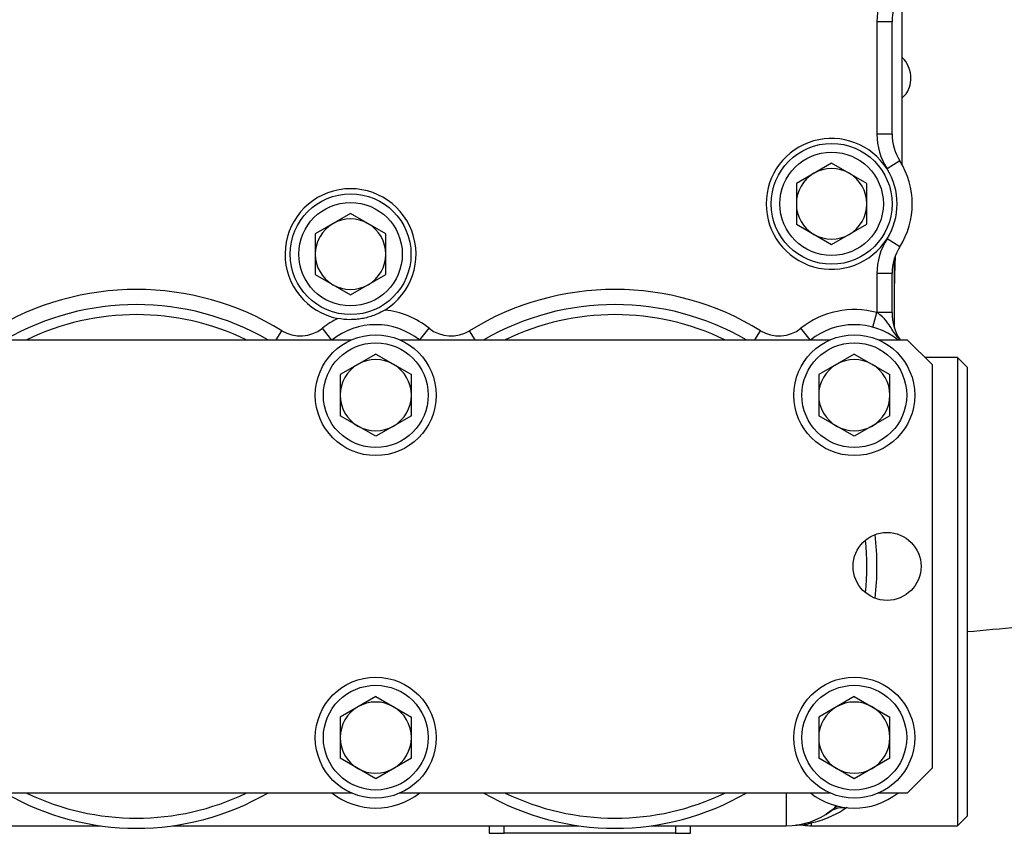
# Model space of a CAD drawing. Units: inches. Extents: x -70 to 58, y -29 to 41.
# Drawn here: x -22 to -14, y -1 to 5 of the extents above; entities that cross this region are included whole.
import ezdxf

# ---------------------------------------------------------------- set-up
doc = ezdxf.new("R2010")
doc.units = ezdxf.units.IN
doc.header["$MEASUREMENT"] = 0

msp = doc.modelspace()

# ---------------------------------------------------------------- linework, layer by layer
at = {"color": 7, "linetype": 'Continuous', "lineweight": 25}
for p, q in [((-14.9058, 3.9287), (-14.9058, 5.2873)), ((-15.1027, 5.0467), (-15.1027, 4.1693)), ((-14.9846, 5.0467), (-15.1027, 5.0467)), ((-14.9846, 4.1693), (-14.9846, 5.0467)), ((-14.9846, 4.1693), (-15.1027, 4.1693)), ((-15.457, 3.942), (-15.7326, 3.7828)), ((-15.1814, 3.7828), (-15.457, 3.942)), ((-14.924, 3.9594), (-15.0239, 3.8965)), ((-15.7326, 3.7828), (-15.7326, 3.4646)), ((-15.1814, 3.4646), (-15.1814, 3.7828)), ((-19.2168, 3.5483), (-19.4924, 3.3891)), ((-18.9412, 3.3891), (-19.2168, 3.5483)), ((-15.7326, 3.4646), (-15.457, 3.3055)), ((-15.457, 3.3055), (-15.1814, 3.4646)), ((-19.4924, 3.3891), (-19.4924, 3.0709)), ((-18.9412, 3.0709), (-18.9412, 3.3891)), ((-14.924, 3.288), (-15.0239, 3.351)), ((-14.9649, 2.6514), (-14.9649, 3.2011)), ((-14.9846, 3.0782), (-15.1027, 3.0782)), ((-15.1027, 3.0782), (-15.1027, 2.7743)), ((-14.9846, 2.7743), (-14.9846, 3.0782)), ((-19.4924, 3.0709), (-19.2168, 2.9118)), ((-19.2168, 2.9118), (-18.9412, 3.0709)), ((-15.1339, 2.6592), (-15.1027, 2.7731)), ((-14.9846, 2.7743), (-15.1027, 2.7743)), ((-22.5713, 2.5607), (-19.2088, 2.5607)), ((-18.8312, 2.5607), (-15.4686, 2.5607)), ((-15.091, 2.5607), (-14.8664, 2.5607)), ((-14.8664, 2.5607), (-14.6696, 2.3639)), ((-19.02, 2.4491), (-19.2984, 2.2884)), ((-19.02, 2.4491), (-18.7416, 2.2884)), ((-15.2798, 2.4491), (-15.5582, 2.2884)), ((-15.2798, 2.4491), (-15.0014, 2.2884)), ((-14.4727, 2.4229), (-14.7286, 2.4229)), ((-14.394, 2.3442), (-14.4727, 2.4229)), ((-14.4727, 2.4229), (-14.4727, -1.2385)), ((-14.6696, -0.7857), (-14.6696, 2.3639)), ((-14.394, -1.1597), (-14.394, 2.3442)), ((-19.2984, 2.2884), (-19.2984, 1.9669)), ((-18.7416, 1.9669), (-18.7416, 2.2884)), ((-15.5582, 2.2884), (-15.5582, 1.9669)), ((-15.0014, 1.9669), (-15.0014, 2.2884)), ((-19.02, 1.8062), (-19.2984, 1.9669)), ((-18.7416, 1.9669), (-19.02, 1.8062)), ((-15.2798, 1.8062), (-15.5582, 1.9669)), ((-15.0014, 1.9669), (-15.2798, 1.8062)), ((-19.02, -0.228), (-19.2984, -0.3888)), ((-19.02, -0.228), (-18.7416, -0.3888)), ((-15.2798, -0.228), (-15.5582, -0.3888)), ((-15.2798, -0.228), (-15.0014, -0.3888)), ((-19.2984, -0.3888), (-19.2984, -0.7102)), ((-18.7416, -0.7102), (-18.7416, -0.3888)), ((-15.5582, -0.3888), (-15.5582, -0.7102)), ((-15.0014, -0.7102), (-15.0014, -0.3888)), ((-19.02, -0.871), (-19.2984, -0.7102)), ((-18.7416, -0.7102), (-19.02, -0.871)), ((-15.2798, -0.871), (-15.5582, -0.7102)), ((-15.0014, -0.7102), (-15.2798, -0.871)), ((-14.6696, -0.7857), (-14.8664, -0.9826)), ((-19.2088, -0.9826), (-22.5713, -0.9826)), ((-15.4686, -0.9826), (-18.8312, -0.9826)), ((-14.8664, -0.9826), (-15.091, -0.9826)), ((-15.4993, -1.1448), (-15.4149, -1.0857)), ((-15.6637, -1.2197), (-15.6465, -1.2131)), ((-14.4727, -1.2385), (-14.394, -1.1597)), ((-24.347, -1.2385), (-21.1733, -1.2385)), ((-20.6068, -1.2385), (-17.4331, -1.2385)), ((-18.1342, -1.2385), (-18.1342, -1.2975)), ((-18.1342, -1.2975), (-18.016, -1.2975)), ((-16.6775, -1.2975), (-18.016, -1.2975)), ((-16.8667, -1.2385), (-15.8113, -1.2385)), ((-16.6775, -1.2975), (-16.5594, -1.2975)), ((-16.5594, -1.2975), (-16.5594, -1.2385)), ((-15.6145, -1.2385), (-14.4727, -1.2385))]:
    msp.add_line(p, q, dxfattribs=at)
at = {"color": 8, "linetype": 'Continuous', "lineweight": 25}
for p, q in [((-19.7974, 2.5607), (-19.7534, 2.6321)), ((-19.365, 2.5607), (-19.437, 2.6511)), ((-18.675, 2.5607), (-18.6029, 2.6511)), ((-18.2425, 2.5607), (-18.2866, 2.6321)), ((-16.0573, 2.5607), (-16.0133, 2.6321)), ((-15.6248, 2.5607), (-15.6969, 2.6511)), ((-15.8113, -0.9826), (-15.8113, -1.2385)), ((-15.3477, -1.1022), (-15.336, -1.0934)), ((-15.6145, -1.2385), (-15.6145, -1.2159)), ((-18.016, -1.2975), (-18.016, -1.2385)), ((-16.6775, -1.2385), (-16.6775, -1.2975))]:
    msp.add_line(p, q, dxfattribs=at)
at = {"color": 7, "linetype": 'Continuous', "lineweight": 25, "flags": 128}
msp.add_lwpolyline([(-14.9649, 2.9378), (-14.9621, 3.0607), (-14.9588, 3.2182)], dxfattribs=at)
at = {"color": 7, "linetype": 'Continuous', "lineweight": 25}
for centre, radius in [((-15.457, 3.6237), 0.4724), ((-15.457, 3.6237), 0.4042), ((-19.2168, 3.23), 0.4724), ((-19.2168, 3.23), 0.4042), ((-19.02, 2.1277), 0.4724), ((-15.2798, 2.1277), 0.4724), ((-19.02, 2.1277), 0.4094), ((-15.2798, 2.1277), 0.4094), ((-15.0239, 0.7891), 0.2657), ((-19.02, -0.5495), 0.4724), ((-19.02, -0.5495), 0.4094), ((-15.2798, -0.5495), 0.4724), ((-15.2798, -0.5495), 0.4094)]:
    msp.add_circle(centre, radius, dxfattribs=at)
for centre, radius, start, end in [((-14.5909, 5.0467), 0.5118, 147.79577, 180), ((-14.5909, 5.0467), 0.3937, 147.79577, 180), ((-14.5909, 4.1693), 0.5118, 180, 212.20423), ((-14.5909, 4.1693), 0.3937, 180, 212.20423), ((-15.457, 3.6237), 0.5118, 32.20423, 327.79577), ((-15.457, 3.6237), 0.6299, 327.79577, 32.20423), ((-15.457, 3.6237), 0.2756, 120, 180), ((-15.457, 3.6237), 0.2756, 60, 120), ((-15.457, 3.6237), 0.2756, 0, 60), ((-15.457, 3.6237), 0.5118, 327.79577, 32.20423), ((-19.2168, 3.23), 0.5118, 301.4248, 258.82454), ((-15.457, 3.6237), 0.2756, 180, 240), ((-15.457, 3.6237), 0.2756, 300, 0), ((-19.2168, 3.23), 0.2756, 120, 180), ((-19.2168, 3.23), 0.2756, 60, 120), ((-19.2168, 3.23), 0.2756, 0, 60), ((-15.457, 3.6237), 0.2756, 240, 300), ((-14.5909, 3.0782), 0.5118, 147.79577, 180), ((-14.5909, 3.0782), 0.3937, 147.79577, 180), ((-19.2168, 3.23), 0.2756, 180, 240), ((-19.2168, 3.23), 0.2756, 300, 0), ((-20.8901, 0.7891), 2.1654, 58.33681, 121.66319), ((-19.2168, 3.23), 0.2756, 240, 300), ((-17.1499, 0.7891), 2.1654, 58.33681, 121.66319), ((-20.8901, 0.7891), 2.0472, 59.92665, 120.07335), ((-19.02, 2.1277), 0.6693, 51.45635, 83.9968), ((-17.1499, 0.7891), 2.0472, 59.92665, 120.07335), ((-15.2798, 2.1277), 0.6693, 74.6504, 128.54365), ((-14.5909, 2.7743), 0.5118, 180, 180.13434), ((-14.5909, 2.7743), 0.3937, 180, 212.84763), ((-20.8901, 0.7891), 1.9685, 64.15807, 115.84193), ((-19.02, 2.1277), 0.6693, 116.25254, 128.54365), ((-17.1499, 0.7891), 1.9685, 64.15807, 115.84193), ((-19.6088, 2.8667), 0.2756, 238.33681, 308.54365), ((-19.02, 2.1277), 0.5512, 51.45635, 128.54365), ((-18.4312, 2.8667), 0.2756, 231.45635, 301.66319), ((-15.8686, 2.8667), 0.2756, 238.33681, 308.54365), ((-15.2798, 2.1277), 0.5512, 51.78679, 128.54365), ((-19.02, 2.1277), 0.2784, 60, 120), ((-15.2798, 2.1277), 0.2784, 60, 120), ((-19.02, 2.1277), 0.2784, 120, 180), ((-19.02, 2.1277), 0.2784, 0, 60), ((-15.2798, 2.1277), 0.2784, 120, 180), ((-15.2798, 2.1277), 0.2784, 0, 60), ((-19.02, 2.1277), 0.2784, 180, 240), ((-19.02, 2.1277), 0.2784, 300, 0), ((-15.2798, 2.1277), 0.2784, 180, 240), ((-15.2798, 2.1277), 0.2784, 300, 0), ((-19.02, 2.1277), 0.2784, 240, 300), ((-15.2798, 2.1277), 0.2784, 240, 300), ((-17.1499, 0.7891), 2.0472, 353.02502, 6.97498), ((-17.1499, 0.7891), 1.9685, 354.00196, 5.99804), ((-20.8901, 70.8469), 70.8661, 275.259496, 275.89915), ((-19.02, -0.5495), 0.2784, 60, 120), ((-15.2798, -0.5495), 0.2784, 60, 120), ((-19.02, -0.5495), 0.2784, 120, 180), ((-19.02, -0.5495), 0.2784, 0, 60), ((-15.2798, -0.5495), 0.2784, 120, 180), ((-15.2798, -0.5495), 0.2784, 0, 60), ((-19.02, -0.5495), 0.2784, 180, 240), ((-19.02, -0.5495), 0.2784, 300, 0), ((-15.2798, -0.5495), 0.2784, 180, 240), ((-15.2798, -0.5495), 0.2784, 300, 0), ((-19.02, -0.5495), 0.2784, 240, 300), ((-15.2798, -0.5495), 0.2784, 240, 300), ((-20.8901, 0.7891), 2.0472, 239.92665, 300.07335), ((-20.8901, 0.7891), 1.9685, 244.15807, 295.84193), ((-19.02, -0.5495), 0.5512, 231.45635, 308.54365), ((-17.1499, 0.7891), 2.0472, 239.92665, 300.07335), ((-17.1499, 0.7891), 1.9685, 244.15807, 295.84193), ((-15.2798, -0.5495), 0.5512, 231.45635, 308.21321), ((-15.8113, -0.6479), 0.5906, 270, 306.07226), ((-15.3794, -1.2454), 0.1467, 77.51017, 125.01755), ((-15.6282, -1.3578), 0.1426, 84.47564, 104.40911), ((-15.6145, -0.766), 0.4724, 262.54549, 270)]:
    msp.add_arc(centre, radius, start, end, dxfattribs=at)
at = {"color": 8, "linetype": 'Continuous', "lineweight": 25}
for points, knots in [([(-14.9058, 4.4525), (-14.895, 4.4626), (-14.8656, 4.4901), (-14.8405, 4.5525), (-14.8333, 4.629), (-14.8551, 4.7018), (-14.8821, 4.7499), (-14.9043, 4.7655), (-14.9058, 4.7666)], [0, 0, 0, 0, 0.125718, 0.340407, 0.554227, 0.768371, 0.984027, 1, 1, 1, 1]), ([(-14.9239, 2.5607), (-14.9315, 2.5698), (-14.9623, 2.6065), (-15.0016, 2.6695), (-15.0489, 2.736), (-15.0876, 2.7627), (-15.1027, 2.7731)], [0, 0, 0, 0, 0.129299, 0.522403, 0.814632, 1, 1, 1, 1]), ([(-15.4202, -1.0765), (-15.4271, -1.0877), (-15.4382, -1.1058), (-15.4566, -1.1199), (-15.4636, -1.1253)], [0, 0, 0, 0, 0.6221109, 1, 1, 1, 1]), ([(-15.6755, -1.2325), (-15.6757, -1.2327), (-15.6761, -1.2332), (-15.6373, -1.2223), (-15.6145, -1.2159)], [0, 0, 0, 0, 0.4117387, 1, 1, 1, 1])]:
    msp.add_open_spline(points, degree=3, knots=knots, dxfattribs=at)
at = {"color": 7, "linetype": 'Continuous', "lineweight": 25}
for points, knots in [([(-18.95, 2.7933), (-18.9775, 2.7765), (-19.0059, 2.7626), (-19.0504, 2.7458), (-19.0656, 2.7408), (-19.0963, 2.7324), (-19.1117, 2.7289), (-19.1428, 2.7234), (-19.1585, 2.7213), (-19.1899, 2.7187), (-19.2058, 2.7181), (-19.2534, 2.7185), (-19.2847, 2.7217), (-19.316, 2.7279)], [0, 0, 0, 0, 0.25, 0.25, 0.375, 0.375, 0.5, 0.5, 0.625, 0.625, 0.75, 0.75, 1, 1, 1, 1]), ([(-15.6145, -1.2159), (-15.5678, -1.205), (-15.5221, -1.1903), (-15.4329, -1.1526), (-15.3895, -1.1296), (-15.3477, -1.1022)], [0, 0, 0, 0, 0.5, 0.5, 1, 1, 1, 1]), ([(-15.6951, -1.2269), (-15.6946, -1.2268), (-15.6887, -1.2258), (-15.6757, -1.2226), (-15.6637, -1.2197)], [0, 0, 0, 0, 0.0799, 1, 1, 1, 1]), ([(-15.7333, -1.2333), (-15.7334, -1.2333), (-15.7374, -1.2339), (-15.7375, -1.2341), (-15.7279, -1.2324), (-15.7257, -1.2321)], [0, 0, 0, 0, 0.019061, 0.780592, 1, 1, 1, 1]), ([(-15.7333, -1.2333), (-15.7333, -1.2334), (-15.7334, -1.2334), (-15.732, -1.2332), (-15.7291, -1.2329), (-15.7244, -1.2324), (-15.7148, -1.2318), (-15.6989, -1.2319), (-15.6852, -1.2325), (-15.6768, -1.2345), (-15.6761, -1.2347)], [0, 0, 0, 0, 0.171296, 0.301298, 0.354361, 0.406588, 0.521239, 0.692299, 0.974454, 1, 1, 1, 1])]:
    msp.add_open_spline(points, degree=3, knots=knots, dxfattribs=at)

doc.saveas('drawing.dxf')
